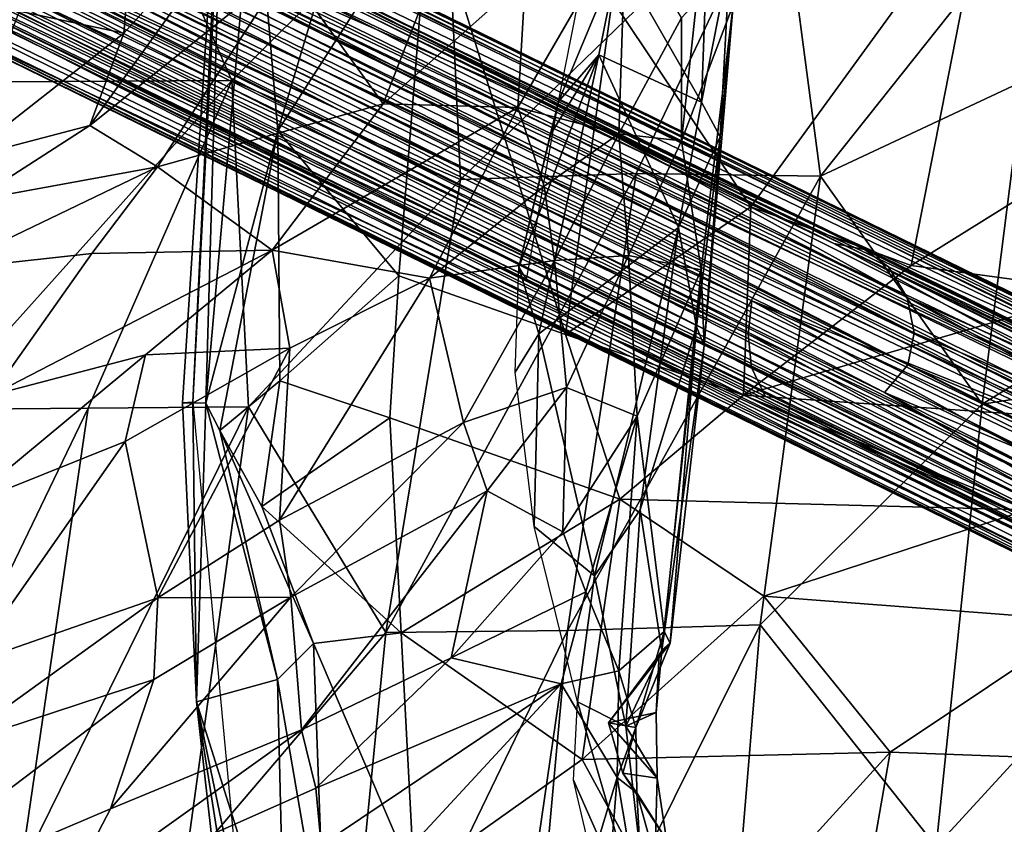
# Model space of a CAD drawing. Units: inches. Extents: x -15.9 to 14.7, y -14.6 to 15.5.
# Drawn here: x -7.2 to -4.2, y 3.8 to 6.3 of the extents above; entities that cross this region are included whole.
import ezdxf

# ---------------------------------------------------------------- set-up
doc = ezdxf.new("R2010")
doc.units = ezdxf.units.IN
doc.header["$MEASUREMENT"] = 0
for name, color, linetype in [('SEAT-BASE', 5, 'Continuous'), ('SEAT-FABRIC', 5, 'Continuous'), ('SEAT-SHELL', 5, 'Continuous')]:
    doc.layers.add(name, color=color, linetype=linetype)

msp = doc.modelspace()

# ---------------------------------------------------------------- linework, layer by layer
at = {"layer": 'SEAT-BASE'}
for points in [[(-8.7365, 7.663, 0.4135), (-7.5441, 6.8966, 4.2914), (-5.4204, 5.9665, 9.7587)], [(-3.6509, 5.2064, 13.9487), (-8.7365, 7.663, 0.4135), (-3.7057, 5.2119, 13.996)], [(-8.7365, 7.663, 0.4135), (-5.4204, 5.9665, 9.7587), (-3.3953, 5.0501, 14.9176)], [(-8.6141, 7.6393, 0.3641), (-8.7365, 7.663, 0.4135), (-3.6509, 5.2064, 13.9487)], [(-3.3953, 5.0501, 14.9176), (-3.7057, 5.2119, 13.996), (-8.7365, 7.663, 0.4135)], [(-3.6509, 5.2064, 13.9487), (-3.5923, 5.1831, 13.8633), (-8.6141, 7.6393, 0.3641)], [(-8.5288, 7.5851, 0.3229), (-8.6141, 7.6393, 0.3641), (-3.5923, 5.1831, 13.8633)], [(-8.7396, 7.5862, 0.4008), (-4.6961, 5.608, 11.3636), (-8.8359, 7.5671, 0.4329)], [(-4.6961, 5.608, 11.3636), (-8.7396, 7.5862, 0.4008), (-4.6027, 5.589, 11.3336)], [(-8.6455, 7.5671, 0.3627), (-4.6027, 5.589, 11.3336), (-8.7396, 7.5862, 0.4008)], [(-3.5923, 5.1831, 13.8633), (-3.5167, 5.1251, 13.8563), (-8.5288, 7.5851, 0.3229)], [(-8.4456, 7.4684, 0.2712), (-8.5288, 7.5851, 0.3229), (-3.4862, 5.0871, 13.8393)], [(-3.4862, 5.0871, 13.8393), (-8.5288, 7.5851, 0.3229), (-3.5167, 5.1251, 13.8563)], [(-8.8359, 7.5671, 0.4329), (-3.5277, 4.9685, 14.8316), (-8.9271, 7.5066, 0.4556)], [(-3.5277, 4.9685, 14.8316), (-8.8359, 7.5671, 0.4329), (-4.6961, 5.608, 11.3636)], [(-8.5614, 7.5066, 0.3208), (-4.5292, 5.5367, 11.2684), (-8.6455, 7.5671, 0.3627)], [(-4.6027, 5.589, 11.3336), (-8.6455, 7.5671, 0.3627), (-4.5292, 5.5367, 11.2684)], [(-9.0124, 7.52, 0.4895), (-9.0534, 7.4514, 0.4923), (-3.8714, 4.9373, 14.5212)], [(-3.8714, 4.9373, 14.5212), (-3.8369, 4.9893, 14.5202), (-9.0124, 7.52, 0.4895)], [(-7.5441, 6.8966, 4.2914), (-9.0124, 7.52, 0.4895), (-3.81, 5.024, 14.5105)], [(-9.0124, 7.52, 0.4895), (-3.8369, 4.9893, 14.5202), (-3.81, 5.024, 14.5105)], [(-8.9271, 7.5066, 0.4556), (-3.6147, 4.9009, 14.8704), (-8.9901, 7.4144, 0.4622)], [(-3.6147, 4.9009, 14.8704), (-8.9271, 7.5066, 0.4556), (-3.5277, 4.9685, 14.8316)], [(-4.5292, 5.5367, 11.2684), (-8.5614, 7.5066, 0.3208), (-4.4728, 5.4423, 11.2325)], [(-8.5093, 7.4144, 0.2849), (-4.4728, 5.4423, 11.2325), (-8.5614, 7.5066, 0.3208)], [(-3.4554, 5.0338, 13.8203), (-3.4201, 4.9525, 13.828), (-8.4456, 7.4684, 0.2712)], [(-8.4239, 7.3139, 0.2353), (-8.4456, 7.4684, 0.2712), (-3.4201, 4.9525, 13.828)], [(-3.4862, 5.0871, 13.8393), (-3.4554, 5.0338, 13.8203), (-8.4456, 7.4684, 0.2712)], [(-3.8984, 4.8731, 14.5177), (-3.8714, 4.9373, 14.5212), (-9.0534, 7.4514, 0.4923)], [(-9.0534, 7.4514, 0.4923), (-7.6702, 6.6986, 4.3022), (-3.8984, 4.8731, 14.5177)], [(-8.9901, 7.4144, 0.4622), (-4.9472, 5.4326, 11.4274), (-9.0141, 7.3144, 0.453)], [(-4.9472, 5.4326, 11.4274), (-8.9901, 7.4144, 0.4622), (-3.6147, 4.9009, 14.8704)], [(-4.4728, 5.4423, 11.2325), (-8.5093, 7.4144, 0.2849), (-4.4515, 5.3352, 11.2307)], [(-8.497, 7.3144, 0.2623), (-4.4515, 5.3352, 11.2307), (-8.5093, 7.4144, 0.2849)], [(-3.9143, 4.7353, 14.5), (-3.9119, 4.8109, 14.5124), (-9.0876, 7.3148, 0.4802)], [(-7.6702, 6.6986, 4.3022), (-9.0876, 7.3148, 0.4802), (-3.9119, 4.8109, 14.5124)], [(-9.0876, 7.3148, 0.4802), (-7.6778, 6.5488, 4.278), (-3.9143, 4.7353, 14.5)], [(-9.0141, 7.3144, 0.453), (-4.9472, 5.4326, 11.4274), (-4.9584, 5.3304, 11.4491)], [(-9.0141, 7.3144, 0.453), (-4.9584, 5.3304, 11.4491), (-9.0018, 7.2144, 0.4305)], [(-8.521, 7.2144, 0.2531), (-4.4708, 5.237, 11.2305), (-8.497, 7.3144, 0.2623)], [(-4.4515, 5.3352, 11.2307), (-8.497, 7.3144, 0.2623), (-4.4708, 5.237, 11.2305)], [(-8.454, 7.1858, 0.2232), (-8.4239, 7.3139, 0.2353), (-3.4349, 4.7865, 13.7844)], [(-3.4277, 4.9227, 13.788), (-3.4249, 4.8507, 13.7862), (-8.4239, 7.3139, 0.2353)], [(-3.4349, 4.7865, 13.7844), (-8.4239, 7.3139, 0.2353), (-3.4249, 4.8507, 13.7862)], [(-8.4239, 7.3139, 0.2353), (-3.4201, 4.9525, 13.828), (-3.4277, 4.9227, 13.788)], [(-4.9485, 5.229, 11.4162), (-9.0018, 7.2144, 0.4305), (-4.9584, 5.3304, 11.4491)], [(-9.0018, 7.2144, 0.4305), (-4.9485, 5.229, 11.4162), (-8.9496, 7.1223, 0.3946)], [(-8.5839, 7.1223, 0.2597), (-4.542, 5.1526, 11.2038), (-8.521, 7.2144, 0.2531)], [(-4.4708, 5.237, 11.2305), (-8.521, 7.2144, 0.2531), (-4.542, 5.1526, 11.2038)], [(-9.0677, 7.172, 0.4471), (-3.8777, 4.6041, 14.4654), (-3.9024, 4.6683, 14.4844)], [(-9.0677, 7.172, 0.4471), (-9.035, 7.1064, 0.4232), (-3.8777, 4.6041, 14.4654)], [(-7.6778, 6.5488, 4.278), (-9.0677, 7.172, 0.4471), (-3.9024, 4.6683, 14.4844)], [(-8.4983, 7.11, 0.2259), (-8.454, 7.1858, 0.2232), (-3.4794, 4.7129, 13.7501)], [(-3.4349, 4.7865, 13.7844), (-3.4794, 4.7129, 13.7501), (-8.454, 7.1858, 0.2232)], [(-9.035, 7.1064, 0.4232), (-3.8387, 4.5439, 14.4371), (-3.8777, 4.6041, 14.4654)], [(-9.035, 7.1064, 0.4232), (-8.9822, 7.0433, 0.3923), (-3.8387, 4.5439, 14.4371)], [(-4.9065, 5.1416, 11.3413), (-8.9496, 7.1223, 0.3946), (-4.9485, 5.229, 11.4162)], [(-8.9496, 7.1223, 0.3946), (-4.9065, 5.1416, 11.3413), (-8.8655, 7.0618, 0.3526)], [(-8.6751, 7.0618, 0.2824), (-3.3545, 4.4618, 14.6945), (-8.5839, 7.1223, 0.2597)], [(-4.542, 5.1526, 11.2038), (-8.5839, 7.1223, 0.2597), (-3.3545, 4.4618, 14.6945)], [(-8.4983, 7.11, 0.2259), (-3.5648, 4.5983, 13.7852), (-8.5603, 7.0421, 0.2365)], [(-3.4794, 4.7129, 13.7501), (-3.5237, 4.6358, 13.7783), (-8.4983, 7.11, 0.2259)], [(-3.5648, 4.5983, 13.7852), (-8.4983, 7.11, 0.2259), (-3.5237, 4.6358, 13.7783)], [(-8.9822, 7.0433, 0.3923), (-3.7855, 4.4932, 14.4071), (-3.8387, 4.5439, 14.4371)], [(-8.9822, 7.0433, 0.3923), (-8.9097, 6.9955, 0.357), (-3.7855, 4.4932, 14.4071)], [(-3.5445, 4.4596, 14.7655), (-8.8655, 7.0618, 0.3526), (-4.9065, 5.1416, 11.3413)], [(-8.8655, 7.0618, 0.3526), (-3.5445, 4.4596, 14.7655), (-8.7714, 7.0427, 0.3145)], [(-8.7714, 7.0427, 0.3145), (-3.4531, 4.4388, 14.7454), (-8.6751, 7.0618, 0.2824)], [(-3.4531, 4.4388, 14.7454), (-8.7714, 7.0427, 0.3145), (-3.5445, 4.4596, 14.7655)], [(-3.3545, 4.4618, 14.6945), (-8.6751, 7.0618, 0.2824), (-3.4531, 4.4388, 14.7454)], [(-8.6522, 6.9896, 0.2609), (-8.5603, 7.0421, 0.2365), (-3.6226, 4.5612, 13.7943)], [(-3.5648, 4.5983, 13.7852), (-3.6226, 4.5612, 13.7943), (-8.5603, 7.0421, 0.2365)], [(-8.9097, 6.9955, 0.357), (-3.7211, 4.4571, 14.378), (-3.7855, 4.4932, 14.4071)], [(-8.9097, 6.9955, 0.357), (-7.4409, 6.2853, 4.1431), (-3.7211, 4.4571, 14.378)], [(-7.4409, 6.2853, 4.1431), (-8.6522, 6.9896, 0.2609), (-5.3833, 5.3225, 9.385)], [(-3.6226, 4.5612, 13.7943), (-5.3833, 5.3225, 9.385), (-8.6522, 6.9896, 0.2609)], [(-7.5441, 6.8966, 4.2914), (-3.9629, 5.1619, 13.9641), (-5.4204, 5.9665, 9.7587)], [(-3.81, 5.024, 14.5105), (-3.9629, 5.1619, 13.9641), (-7.5441, 6.8966, 4.2914)], [(-3.9119, 4.8109, 14.5124), (-3.8984, 4.8731, 14.5177), (-7.6702, 6.6986, 4.3022)], [(-3.9024, 4.6683, 14.4844), (-3.9143, 4.7353, 14.5), (-7.6778, 6.5488, 4.278)], [(-3.8576, 4.5353, 13.8125), (-7.4409, 6.2853, 4.1431), (-5.3833, 5.3225, 9.385)], [(-7.4409, 6.2853, 4.1431), (-3.8576, 4.5353, 13.8125), (-3.7211, 4.4571, 14.378)], [(-3.9629, 5.1619, 13.9641), (-3.8951, 5.2104, 13.9173), (-5.4204, 5.9665, 9.7587)], [(-5.4204, 5.9665, 9.7587), (-3.4437, 5.0344, 14.9696), (-3.3953, 5.0501, 14.9176)], [(-3.8951, 5.2104, 13.9173), (-3.4437, 5.0344, 14.9696), (-5.4204, 5.9665, 9.7587)], [(-4.6961, 5.608, 11.3636), (-3.3476, 4.9455, 15.0603), (-3.5277, 4.9685, 14.8316)], [(-3.3476, 4.9455, 15.0603), (-4.6961, 5.608, 11.3636), (-3.3948, 4.9853, 14.8133)], [(-4.6027, 5.589, 11.3336), (-3.3948, 4.9853, 14.8133), (-4.6961, 5.608, 11.3636)], [(-3.3948, 4.9853, 14.8133), (-4.6027, 5.589, 11.3336), (-3.307, 4.9602, 14.765)], [(-4.5292, 5.5367, 11.2684), (-3.307, 4.9602, 14.765), (-4.6027, 5.589, 11.3336)], [(-3.307, 4.9602, 14.765), (-4.5292, 5.5367, 11.2684), (-3.2309, 4.8948, 14.7182)], [(-4.4728, 5.4423, 11.2325), (-3.2309, 4.8948, 14.7182), (-4.5292, 5.5367, 11.2684)], [(-4.9472, 5.4326, 11.4274), (-3.6806, 4.7315, 14.8974), (-4.9584, 5.3304, 11.4491)], [(-3.6147, 4.9009, 14.8704), (-3.6507, 4.8304, 14.9001), (-4.9472, 5.4326, 11.4274)], [(-3.6806, 4.7315, 14.8974), (-4.9472, 5.4326, 11.4274), (-3.6507, 4.8304, 14.9001)], [(-4.4515, 5.3352, 11.2307), (-3.1863, 4.7979, 14.6811), (-4.4728, 5.4423, 11.2325)], [(-3.2309, 4.8948, 14.7182), (-4.4728, 5.4423, 11.2325), (-3.1863, 4.7979, 14.6811)], [(-4.9584, 5.3304, 11.4491), (-3.6755, 4.6282, 14.8777), (-4.9485, 5.229, 11.4162)], [(-3.6755, 4.6282, 14.8777), (-4.9584, 5.3304, 11.4491), (-3.6806, 4.7315, 14.8974)], [(-4.4708, 5.237, 11.2305), (-3.1813, 4.6946, 14.6614), (-4.4515, 5.3352, 11.2307)], [(-3.1863, 4.7979, 14.6811), (-4.4515, 5.3352, 11.2307), (-3.1813, 4.6946, 14.6614)], [(-5.3833, 5.3225, 9.385), (-3.6226, 4.5612, 13.7943), (-3.3184, 4.3502, 14.8265)], [(-5.3833, 5.3225, 9.385), (-3.7943, 4.5381, 13.7451), (-3.8576, 4.5353, 13.8125)], [(-5.3833, 5.3225, 9.385), (-3.3184, 4.3502, 14.8265), (-3.7943, 4.5381, 13.7451)], [(-4.542, 5.1526, 11.2038), (-3.2111, 4.5956, 14.6586), (-4.4708, 5.237, 11.2305)], [(-3.1813, 4.6946, 14.6614), (-4.4708, 5.237, 11.2305), (-3.2111, 4.5956, 14.6586)], [(-3.6457, 4.5568, 14.8529), (-4.9485, 5.229, 11.4162), (-3.6755, 4.6282, 14.8777)], [(-4.9485, 5.229, 11.4162), (-3.6457, 4.5568, 14.8529), (-4.9065, 5.1416, 11.3413)], [(-3.2111, 4.5956, 14.6586), (-4.542, 5.1526, 11.2038), (-3.2773, 4.508, 14.6738)], [(-3.3545, 4.4618, 14.6945), (-3.2773, 4.508, 14.6738), (-4.542, 5.1526, 11.2038)], [(-4.9065, 5.1416, 11.3413), (-3.5953, 4.4936, 14.8183), (-3.5445, 4.4596, 14.7655)], [(-4.9065, 5.1416, 11.3413), (-3.6457, 4.5568, 14.8529), (-3.5953, 4.4936, 14.8183)]]:
    msp.add_3dface(points, dxfattribs=at)
at = {"layer": 'SEAT-FABRIC'}
for points in [[(-6.5418, 7.2995, 19.7074), (-6.6557, 5.1226, 19.099), (-6.5591, 7.1107, 19.8071)], [(-6.6874, 5.1208, 19.2272), (-6.5591, 7.1107, 19.8071), (-6.6557, 5.1226, 19.099)], [(-6.6874, 5.1208, 19.2272), (-6.6163, 5.1197, 19.4192), (-6.5591, 7.1107, 19.8071)], [(-6.5591, 7.1107, 19.8071), (-6.6163, 5.1197, 19.4192), (-6.4676, 6.7945, 19.9712)], [(-6.4676, 6.7945, 19.9712), (-6.396, 5.9521, 19.8843), (-6.111, 6.9061, 20.3701)], [(-6.111, 6.9061, 20.3701), (-6.396, 5.9521, 19.8843), (-5.9322, 6.6734, 20.4154)], [(-4.2305, 6.709, 21.2293), (-3.5012, 6.1369, 21.3451), (-2.6742, 6.8908, 21.7763)], [(-5.7717, 6.8097, 25.1942), (-6.3714, 6.4474, 26.1556), (-6.0736, 6.0342, 24.6418)], [(-5.7717, 6.8097, 25.1942), (-6.0736, 6.0342, 24.6418), (-5.6385, 6.4204, 24.0822)], [(-6.9708, 5.9681, 26.7882), (-6.3714, 6.4474, 26.1556), (-6.3842, 6.784, 26.6823)], [(-6.8665, 6.25, 26.9294), (-6.9708, 5.9681, 26.7882), (-6.3842, 6.784, 26.6823)], [(-6.8308, 6.6625, 27.3003), (-6.8665, 6.25, 26.9294), (-6.3842, 6.784, 26.6823)], [(-6.6163, 5.1197, 19.4192), (-6.396, 5.9521, 19.8843), (-6.4676, 6.7945, 19.9712)], [(-5.5384, 6.0412, 19.4966), (-5.3958, 6.7626, 20.1617), (-5.355, 6.4814, 20.1024)], [(-4.2305, 6.709, 21.2293), (-5.3741, 6.351, 20.5608), (-4.9504, 5.7199, 20.7171)], [(-4.4598, 5.5407, 20.9295), (-4.2305, 6.709, 21.2293), (-4.9504, 5.7199, 20.7171)], [(-4.2305, 6.709, 21.2293), (-4.4598, 5.5407, 20.9295), (-3.5012, 6.1369, 21.3451)], [(-6.8308, 6.6625, 27.3003), (-7.187, 6.3169, 27.482), (-6.8665, 6.25, 26.9294)], [(-6.396, 5.9521, 19.8843), (-6.0266, 5.5085, 20.2394), (-5.9322, 6.6734, 20.4154)], [(-5.5162, 5.3292, 20.3795), (-5.9322, 6.6734, 20.4154), (-6.0266, 5.5085, 20.2394)], [(-5.9322, 6.6734, 20.4154), (-5.5162, 5.3292, 20.3795), (-5.3741, 6.351, 20.5608)], [(-5.1012, 6.0391, 20.3236), (-5.355, 6.4814, 20.1024), (-5.0794, 6.6245, 20.7918)], [(-5.0148, 6.4777, 20.9261), (-5.1012, 6.0391, 20.3236), (-5.0794, 6.6245, 20.7918)], [(-5.3538, 5.9424, 22.3966), (-5.3319, 6.5918, 23.3493), (-5.6629, 6.0229, 23.511)], [(-5.6385, 6.4204, 24.0822), (-5.6629, 6.0229, 23.511), (-5.3319, 6.5918, 23.3493)], [(-5.3319, 6.5918, 23.3493), (-5.3538, 5.9424, 22.3966), (-5.162, 6.2972, 22.1923)], [(-5.4153, 6.1839, 19.8482), (-5.5384, 6.0412, 19.4966), (-5.355, 6.4814, 20.1024)], [(-5.1012, 6.0391, 20.3236), (-5.4153, 6.1839, 19.8482), (-5.355, 6.4814, 20.1024)], [(-5.0148, 6.4777, 20.9261), (-5.0436, 5.9335, 20.5194), (-5.1012, 6.0391, 20.3236)], [(-5.0148, 6.4777, 20.9261), (-5.0038, 6.3365, 21.1374), (-5.0436, 5.9335, 20.5194)], [(-6.3714, 6.4474, 26.1556), (-6.9708, 5.9681, 26.7882), (-6.7638, 5.8419, 26.0256)], [(-6.3714, 6.4474, 26.1556), (-6.7638, 5.8419, 26.0256), (-6.0736, 6.0342, 24.6418)], [(-5.6629, 6.0229, 23.511), (-5.6385, 6.4204, 24.0822), (-6.0736, 6.0342, 24.6418)], [(-5.5162, 5.3292, 20.3795), (-4.9504, 5.7199, 20.7171), (-5.3741, 6.351, 20.5608)], [(-5.1625, 5.921, 21.5954), (-5.0038, 6.3365, 21.1374), (-5.1165, 6.3459, 21.9368)], [(-5.1625, 5.921, 21.5954), (-5.1165, 6.3459, 21.9368), (-5.162, 6.2972, 22.1923)], [(-5.1025, 5.5272, 20.8288), (-5.0038, 6.3365, 21.1374), (-5.1625, 5.921, 21.5954)], [(-5.0038, 6.3365, 21.1374), (-5.1025, 5.5272, 20.8288), (-5.0925, 5.2964, 20.3515)], [(-5.0038, 6.3365, 21.1374), (-5.0925, 5.2964, 20.3515), (-5.0436, 5.9335, 20.5194)], [(-6.8665, 6.25, 26.9294), (-7.187, 6.3169, 27.482), (-7.3554, 5.8671, 27.3677)], [(-5.1625, 5.921, 21.5954), (-5.162, 6.2972, 22.1923), (-5.3538, 5.9424, 22.3966)], [(-7.3554, 5.8671, 27.3677), (-6.9708, 5.9681, 26.7882), (-6.8665, 6.25, 26.9294)], [(-5.4153, 6.1839, 19.8482), (-5.6595, 5.5355, 19.4135), (-5.5639, 5.9383, 19.5229)], [(-5.4153, 6.1839, 19.8482), (-5.5984, 5.3312, 19.4756), (-5.6595, 5.5355, 19.4135)], [(-5.4153, 6.1839, 19.8482), (-5.1709, 5.6562, 20.0804), (-5.5984, 5.3312, 19.4756)], [(-5.5639, 5.9383, 19.5229), (-5.5384, 6.0412, 19.4966), (-5.4153, 6.1839, 19.8482)], [(-5.1709, 5.6562, 20.0804), (-5.4153, 6.1839, 19.8482), (-5.1012, 6.0391, 20.3236)], [(-4.4598, 5.5407, 20.9295), (-3.8835, 5.4616, 20.9919), (-3.5012, 6.1369, 21.3451)], [(-6.4136, 5.5877, 24.86), (-6.0736, 6.0342, 24.6418), (-6.7638, 5.8419, 26.0256)], [(-6.0736, 6.0342, 24.6418), (-6.4136, 5.5877, 24.86), (-5.6629, 6.0229, 23.511)], [(-5.6629, 6.0229, 23.511), (-6.4136, 5.5877, 24.86), (-5.9323, 5.5022, 23.617)], [(-5.9323, 5.5022, 23.617), (-5.582, 5.7828, 22.9344), (-5.6629, 6.0229, 23.511)], [(-5.3538, 5.9424, 22.3966), (-5.6629, 6.0229, 23.511), (-5.582, 5.7828, 22.9344)], [(-5.6595, 5.5355, 19.4135), (-5.6357, 5.4967, 19.2129), (-5.5384, 6.0412, 19.4966)], [(-5.5639, 5.9383, 19.5229), (-5.6595, 5.5355, 19.4135), (-5.5384, 6.0412, 19.4966)], [(-5.1012, 6.0391, 20.3236), (-5.0436, 5.9335, 20.5194), (-5.1709, 5.6562, 20.0804)], [(-6.9708, 5.9681, 26.7882), (-7.3554, 5.8671, 27.3677), (-7.3271, 5.7389, 27.1568)], [(-6.7638, 5.8419, 26.0256), (-6.9708, 5.9681, 26.7882), (-7.3271, 5.7389, 27.1568)], [(-6.6163, 5.1197, 19.4192), (-6.5733, 5.036, 19.5821), (-6.396, 5.9521, 19.8843)], [(-6.396, 5.9521, 19.8843), (-6.5733, 5.036, 19.5821), (-6.3894, 5.1879, 19.9985)], [(-6.3894, 5.1879, 19.9985), (-6.0266, 5.5085, 20.2394), (-6.396, 5.9521, 19.8843)], [(-5.5507, 5.5559, 22.656), (-5.3538, 5.9424, 22.3966), (-5.582, 5.7828, 22.9344)], [(-5.3538, 5.9424, 22.3966), (-5.5507, 5.5559, 22.656), (-5.3245, 5.5714, 21.892)], [(-5.3538, 5.9424, 22.3966), (-5.3245, 5.5714, 21.892), (-5.1625, 5.921, 21.5954)], [(-5.0436, 5.9335, 20.5194), (-5.1159, 5.3528, 20.1742), (-5.1709, 5.6562, 20.0804)], [(-5.1159, 5.3528, 20.1742), (-5.0436, 5.9335, 20.5194), (-5.0925, 5.2964, 20.3515)], [(-5.1025, 5.5272, 20.8288), (-5.1625, 5.921, 21.5954), (-5.3245, 5.5714, 21.892)], [(-6.7638, 5.8419, 26.0256), (-7.3271, 5.7389, 27.1568), (-7.4193, 5.5275, 26.8965)], [(-6.9646, 5.5768, 26.0618), (-6.7638, 5.8419, 26.0256), (-7.4193, 5.5275, 26.8965)], [(-6.9646, 5.5768, 26.0618), (-6.4136, 5.5877, 24.86), (-6.7638, 5.8419, 26.0256)], [(-5.9323, 5.5022, 23.617), (-5.5507, 5.5559, 22.656), (-5.582, 5.7828, 22.9344)], [(-5.5162, 5.3292, 20.3795), (-4.9725, 5.1442, 20.5168), (-4.9504, 5.7199, 20.7171)], [(-4.9504, 5.7199, 20.7171), (-4.9725, 5.1442, 20.5168), (-4.4598, 5.5407, 20.9295)], [(-5.5984, 5.3312, 19.4756), (-5.1709, 5.6562, 20.0804), (-5.4281, 4.5926, 19.5138)], [(-5.4281, 4.5926, 19.5138), (-5.1709, 5.6562, 20.0804), (-5.2885, 4.7941, 19.7739)], [(-5.1709, 5.6562, 20.0804), (-5.1159, 5.3528, 20.1742), (-5.2885, 4.7941, 19.7739)], [(-6.9646, 5.5768, 26.0618), (-7.4193, 5.5275, 26.8965), (-7.2714, 5.1442, 26.1393)], [(-6.8001, 5.2678, 25.359), (-6.4136, 5.5877, 24.86), (-7.2714, 5.1442, 26.1393)], [(-7.2714, 5.1442, 26.1393), (-6.4136, 5.5877, 24.86), (-6.9646, 5.5768, 26.0618)], [(-6.4136, 5.5877, 24.86), (-6.8001, 5.2678, 25.359), (-6.3589, 5.2876, 24.4657)], [(-6.3589, 5.2876, 24.4657), (-5.9323, 5.5022, 23.617), (-6.4136, 5.5877, 24.86)], [(-5.5134, 5.1678, 22.3259), (-5.3245, 5.5714, 21.892), (-5.5507, 5.5559, 22.656)], [(-5.3245, 5.5714, 21.892), (-5.5134, 5.1678, 22.3259), (-5.2979, 5.0798, 21.4197)], [(-5.2979, 5.0798, 21.4197), (-5.1025, 5.5272, 20.8288), (-5.3245, 5.5714, 21.892)], [(-5.9323, 5.5022, 23.617), (-5.8286, 5.0607, 23.1869), (-5.5507, 5.5559, 22.656)], [(-5.5507, 5.5559, 22.656), (-5.8286, 5.0607, 23.1869), (-5.5134, 5.1678, 22.3259)], [(-3.8835, 5.4616, 20.9919), (-4.4598, 5.5407, 20.9295), (-4.9725, 5.1442, 20.5168)], [(-6.3894, 5.1879, 19.9985), (-6.0537, 5.075, 20.1719), (-6.0266, 5.5085, 20.2394)], [(-5.6703, 5.2144, 19.317), (-5.6595, 5.5355, 19.4135), (-5.5984, 5.3312, 19.4756)], [(-5.1025, 5.5272, 20.8288), (-5.2979, 5.0798, 21.4197), (-5.2154, 4.4229, 20.7509)], [(-5.1969, 4.3869, 20.5371), (-5.1025, 5.5272, 20.8288), (-5.2154, 4.4229, 20.7509)], [(-5.0925, 5.2964, 20.3515), (-5.1025, 5.5272, 20.8288), (-5.1969, 4.3869, 20.5371)], [(-6.391, 4.7629, 24.3846), (-5.8286, 5.0607, 23.1869), (-5.9323, 5.5022, 23.617)], [(-6.3589, 5.2876, 24.4657), (-6.391, 4.7629, 24.3846), (-5.9323, 5.5022, 23.617)], [(-3.6351, 5.052, 20.5839), (-3.8835, 5.4616, 20.9919), (-4.9725, 5.1442, 20.5168)], [(-5.6124, 4.7429, 19.2337), (-5.6703, 5.2144, 19.317), (-5.5984, 5.3312, 19.4756)], [(-5.5984, 5.3312, 19.4756), (-5.4281, 4.5926, 19.5138), (-5.6124, 4.7429, 19.2337)], [(-4.9725, 5.1442, 20.5168), (-5.5162, 5.3292, 20.3795), (-5.3502, 4.8265, 20.2468)], [(-5.2885, 4.7941, 19.7739), (-5.1159, 5.3528, 20.1742), (-5.2222, 4.3644, 19.9892)], [(-5.1159, 5.3528, 20.1742), (-5.0925, 5.2964, 20.3515), (-5.2222, 4.3644, 19.9892)], [(-6.8001, 5.2678, 25.359), (-7.2714, 5.1442, 26.1393), (-7.3604, 4.8037, 26.1088)], [(-6.8624, 5.003, 25.3352), (-6.8001, 5.2678, 25.359), (-7.3604, 4.8037, 26.1088)], [(-6.763, 4.5255, 25.0543), (-6.3589, 5.2876, 24.4657), (-6.8624, 5.003, 25.3352)], [(-6.8001, 5.2678, 25.359), (-6.8624, 5.003, 25.3352), (-6.3589, 5.2876, 24.4657)], [(-6.763, 4.5255, 25.0543), (-6.391, 4.7629, 24.3846), (-6.3589, 5.2876, 24.4657)], [(-5.2222, 4.3644, 19.9892), (-5.0925, 5.2964, 20.3515), (-5.1969, 4.3869, 20.5371)], [(-6.5733, 5.036, 19.5821), (-6.4445, 4.8038, 19.8412), (-6.3894, 5.1879, 19.9985)], [(-6.3894, 5.1879, 19.9985), (-6.4445, 4.8038, 19.8412), (-6.0537, 5.075, 20.1719)], [(-5.5134, 5.1678, 22.3259), (-5.8286, 5.0607, 23.1869), (-5.7565, 4.8519, 22.8475)], [(-5.5134, 5.1678, 22.3259), (-5.7565, 4.8519, 22.8475), (-5.525, 4.7272, 21.9247)], [(-5.2979, 5.0798, 21.4197), (-5.5134, 5.1678, 22.3259), (-5.525, 4.7272, 21.9247)], [(-6.6444, 4.2073, 19.1079), (-6.6874, 5.1208, 19.2272), (-6.6557, 5.1226, 19.099)], [(-6.6874, 5.1208, 19.2272), (-6.6444, 4.2073, 19.1079), (-6.6163, 5.1197, 19.4192)], [(-6.5104, 3.5632, 18.8575), (-6.6444, 4.2073, 19.1079), (-6.6557, 5.1226, 19.099)], [(-6.6444, 4.2073, 19.1079), (-6.397, 4.2756, 19.4581), (-6.6163, 5.1197, 19.4192)], [(-6.6163, 5.1197, 19.4192), (-6.397, 4.2756, 19.4581), (-6.5733, 5.036, 19.5821)], [(-5.3502, 4.8265, 20.2468), (-4.1055, 4.7945, 20.4672), (-4.9725, 5.1442, 20.5168)], [(-4.1055, 4.7945, 20.4672), (-3.6351, 5.052, 20.5839), (-4.9725, 5.1442, 20.5168)], [(-6.4445, 4.8038, 19.8412), (-6.0194, 4.4179, 19.9521), (-6.0537, 5.075, 20.1719)], [(-6.391, 4.7629, 24.3846), (-6.3567, 4.5276, 24.1767), (-5.8286, 5.0607, 23.1869)], [(-6.3567, 4.5276, 24.1767), (-5.7565, 4.8519, 22.8475), (-5.8286, 5.0607, 23.1869)], [(-6.0537, 5.075, 20.1719), (-6.0194, 4.4179, 19.9521), (-5.3502, 4.8265, 20.2468)], [(-5.2979, 5.0798, 21.4197), (-5.525, 4.7272, 21.9247), (-5.4541, 4.5441, 21.599)], [(-5.3538, 4.3018, 21.212), (-5.2979, 5.0798, 21.4197), (-5.4541, 4.5441, 21.599)], [(-5.2154, 4.4229, 20.7509), (-5.2979, 5.0798, 21.4197), (-5.3538, 4.3018, 21.212)], [(-6.2867, 4.3861, 19.7035), (-6.4445, 4.8038, 19.8412), (-6.5733, 5.036, 19.5821)], [(-6.5733, 5.036, 19.5821), (-6.397, 4.2756, 19.4581), (-6.2867, 4.3861, 19.7035)], [(-7.3604, 4.8037, 26.1088), (-7.3386, 4.325, 26.0281), (-6.8624, 5.003, 25.3352)], [(-7.3386, 4.325, 26.0281), (-6.763, 4.5255, 25.0543), (-6.8624, 5.003, 25.3352)], [(-5.7565, 4.8519, 22.8475), (-6.3567, 4.5276, 24.1767), (-6.3235, 4.1221, 23.6085)], [(-5.7565, 4.8519, 22.8475), (-6.3235, 4.1221, 23.6085), (-5.8663, 4.3415, 22.5973)], [(-5.7565, 4.8519, 22.8475), (-5.8663, 4.3415, 22.5973), (-5.525, 4.7272, 21.9247)], [(-6.0194, 4.4179, 19.9521), (-5.4654, 4.0314, 20.1249), (-5.3502, 4.8265, 20.2468)], [(-5.3502, 4.8265, 20.2468), (-5.4654, 4.0314, 20.1249), (-4.9105, 4.5307, 20.3433)], [(-5.3502, 4.8265, 20.2468), (-4.9105, 4.5307, 20.3433), (-4.1055, 4.7945, 20.4672)], [(-6.2867, 4.3861, 19.7035), (-6.0194, 4.4179, 19.9521), (-6.4445, 4.8038, 19.8412)], [(-5.4281, 4.5926, 19.5138), (-5.2885, 4.7941, 19.7739), (-5.3323, 4.133, 19.5937)], [(-5.2885, 4.7941, 19.7739), (-5.2222, 4.3644, 19.9892), (-5.3323, 4.133, 19.5937)], [(-4.9105, 4.5307, 20.3433), (-3.9228, 4.4547, 20.6244), (-4.1055, 4.7945, 20.4672)], [(-6.763, 4.5255, 25.0543), (-6.3567, 4.5276, 24.1767), (-6.391, 4.7629, 24.3846)], [(-5.4541, 4.5441, 21.599), (-5.525, 4.7272, 21.9247), (-5.8663, 4.3415, 22.5973)], [(-5.6124, 4.7429, 19.2337), (-5.4281, 4.5926, 19.5138), (-5.48, 4.2081, 19.2347)], [(-5.4281, 4.5926, 19.5138), (-5.3323, 4.133, 19.5937), (-5.48, 4.2081, 19.2347)], [(-7.3894, 4.0743, 25.9701), (-6.7752, 4.2759, 24.8893), (-6.763, 4.5255, 25.0543)], [(-6.763, 4.5255, 25.0543), (-7.3386, 4.325, 26.0281), (-7.3894, 4.0743, 25.9701)], [(-6.9069, 3.8806, 24.6855), (-6.3235, 4.1221, 23.6085), (-6.3567, 4.5276, 24.1767)], [(-6.9069, 3.8806, 24.6855), (-6.3567, 4.5276, 24.1767), (-6.7752, 4.2759, 24.8893)], [(-6.3567, 4.5276, 24.1767), (-6.763, 4.5255, 25.0543), (-6.7752, 4.2759, 24.8893)], [(-5.8663, 4.3415, 22.5973), (-5.5298, 4.2622, 21.6727), (-5.4541, 4.5441, 21.599)], [(-5.5298, 4.2622, 21.6727), (-5.3538, 4.3018, 21.212), (-5.4541, 4.5441, 21.599)], [(-5.4654, 4.0314, 20.1249), (-4.5242, 4.0535, 20.5201), (-4.9105, 4.5307, 20.3433)], [(-4.5242, 4.0535, 20.5201), (-3.9228, 4.4547, 20.6244), (-4.9105, 4.5307, 20.3433)], [(-4.5242, 4.0535, 20.5201), (-3.4982, 4.0157, 20.6922), (-3.9228, 4.4547, 20.6244)], [(-6.2867, 4.3861, 19.7035), (-5.9788, 3.6674, 19.9111), (-6.0194, 4.4179, 19.9521)], [(-5.9788, 3.6674, 19.9111), (-5.4654, 4.0314, 20.1249), (-6.0194, 4.4179, 19.9521)], [(-5.2154, 4.4229, 20.7509), (-5.3538, 4.3018, 21.212), (-5.302, 4.1289, 20.7842)], [(-5.1969, 4.3869, 20.5371), (-5.2154, 4.4229, 20.7509), (-5.302, 4.1289, 20.7842)], [(-6.2527, 3.4349, 19.5602), (-6.2867, 4.3861, 19.7035), (-6.397, 4.2756, 19.4581)], [(-6.2527, 3.4349, 19.5602), (-5.9788, 3.6674, 19.9111), (-6.2867, 4.3861, 19.7035)], [(-5.2309, 4.3507, 20.3488), (-5.1969, 4.3869, 20.5371), (-5.3857, 4.1436, 20.4469)], [(-5.3857, 4.1436, 20.4469), (-5.1969, 4.3869, 20.5371), (-5.302, 4.1289, 20.7842)], [(-5.2222, 4.3644, 19.9892), (-5.2394, 4.1752, 20.0072), (-5.3323, 4.133, 19.5937)], [(-5.2222, 4.3644, 19.9892), (-5.2309, 4.3507, 20.3488), (-5.2394, 4.1752, 20.0072)], [(-5.1969, 4.3869, 20.5371), (-5.2309, 4.3507, 20.3488), (-5.2222, 4.3644, 19.9892)], [(-6.2799, 3.9439, 23.3685), (-5.8663, 4.3415, 22.5973), (-6.3235, 4.1221, 23.6085)], [(-5.8663, 4.3415, 22.5973), (-6.2799, 3.9439, 23.3685), (-5.5298, 4.2622, 21.6727)], [(-5.2394, 4.1752, 20.0072), (-5.2309, 4.3507, 20.3488), (-5.3857, 4.1436, 20.4469)], [(-6.7752, 4.2759, 24.8893), (-7.3894, 4.0743, 25.9701), (-7.795, 3.5035, 26.083)], [(-6.7752, 4.2759, 24.8893), (-7.795, 3.5035, 26.083), (-6.9069, 3.8806, 24.6855)], [(-6.3745, 3.3506, 19.2346), (-6.397, 4.2756, 19.4581), (-6.6444, 4.2073, 19.1079)], [(-6.3745, 3.3506, 19.2346), (-6.2527, 3.4349, 19.5602), (-6.397, 4.2756, 19.4581)], [(-5.5298, 4.2622, 21.6727), (-5.3586, 3.976, 21.1665), (-5.3538, 4.3018, 21.212)], [(-5.3538, 4.3018, 21.212), (-5.3586, 3.976, 21.1665), (-5.302, 4.1289, 20.7842)], [(-6.2799, 3.9439, 23.3685), (-6.264, 3.7702, 23.2447), (-5.5298, 4.2622, 21.6727)], [(-6.1684, 3.572, 22.9859), (-5.5298, 4.2622, 21.6727), (-6.264, 3.7702, 23.2447)], [(-6.1684, 3.572, 22.9859), (-5.7671, 2.6306, 22.027), (-5.5298, 4.2622, 21.6727)], [(-5.5298, 4.2622, 21.6727), (-5.7671, 2.6306, 22.027), (-5.3586, 3.976, 21.1665)], [(-6.4859, 2.7919, 18.9328), (-6.6444, 4.2073, 19.1079), (-6.5104, 3.5632, 18.8575)], [(-6.6444, 4.2073, 19.1079), (-6.4714, 3.1107, 19.0702), (-6.3745, 3.3506, 19.2346)], [(-6.4859, 2.7919, 18.9328), (-6.4714, 3.1107, 19.0702), (-6.6444, 4.2073, 19.1079)], [(-5.4926, 3.9686, 18.9732), (-5.48, 4.2081, 19.2347), (-5.2517, 3.4251, 19.4583)], [(-5.2517, 3.4251, 19.4583), (-5.48, 4.2081, 19.2347), (-5.3323, 4.133, 19.5937)], [(-5.2394, 4.1752, 20.0072), (-5.3857, 4.1436, 20.4469), (-5.2368, 3.9745, 19.9317)], [(-5.3323, 4.133, 19.5937), (-5.2394, 4.1752, 20.0072), (-5.2368, 3.9745, 19.9317)], [(-5.3857, 4.1436, 20.4469), (-5.302, 4.1289, 20.7842), (-5.3419, 3.9894, 20.1239)], [(-5.3857, 4.1436, 20.4469), (-5.3419, 3.9894, 20.1239), (-5.2368, 3.9745, 19.9317)], [(-5.2986, 3.9298, 20.7447), (-5.302, 4.1289, 20.7842), (-5.3586, 3.976, 21.1665)], [(-5.302, 4.1289, 20.7842), (-5.2986, 3.9298, 20.7447), (-5.3419, 3.9894, 20.1239)], [(-5.2368, 3.9745, 19.9317), (-5.2517, 3.4251, 19.4583), (-5.3323, 4.133, 19.5937)], [(-7.0545, 3.5993, 24.7475), (-6.2799, 3.9439, 23.3685), (-6.3235, 4.1221, 23.6085)], [(-6.9069, 3.8806, 24.6855), (-7.0545, 3.5993, 24.7475), (-6.3235, 4.1221, 23.6085)], [(-5.1215, 3.3982, 20.0255), (-4.5242, 4.0535, 20.5201), (-5.4654, 4.0314, 20.1249)], [(-5.1215, 3.3982, 20.0255), (-4.68, 3.1593, 20.0243), (-4.5242, 4.0535, 20.5201)], [(-3.4982, 4.0157, 20.6922), (-4.5242, 4.0535, 20.5201), (-4.68, 3.1593, 20.0243)], [(-5.9788, 3.6674, 19.9111), (-5.1215, 3.3982, 20.0255), (-5.4654, 4.0314, 20.1249)], [(-4.1267, 3.2338, 20.179), (-3.4982, 4.0157, 20.6922), (-4.68, 3.1593, 20.0243)], [(-5.5157, 2.0004, 21.31), (-5.3586, 3.976, 21.1665), (-5.7671, 2.6306, 22.027)], [(-5.3586, 3.976, 21.1665), (-5.5157, 2.0004, 21.31), (-5.2737, 3.4681, 20.8378)], [(-5.2737, 3.4681, 20.8378), (-5.2986, 3.9298, 20.7447), (-5.3586, 3.976, 21.1665)], [(-5.3419, 3.9894, 20.1239), (-5.2986, 3.9298, 20.7447), (-5.2076, 3.7865, 19.9282)], [(-5.2368, 3.9745, 19.9317), (-5.3419, 3.9894, 20.1239), (-5.2076, 3.7865, 19.9282)], [(-5.2368, 3.9745, 19.9317), (-5.2076, 3.7865, 19.9282), (-5.2517, 3.4251, 19.4583)], [(-7.0545, 3.5993, 24.7475), (-6.264, 3.7702, 23.2447), (-6.2799, 3.9439, 23.3685)], [(-5.3969, 3.5604, 19.095), (-5.4926, 3.9686, 18.9732), (-5.2517, 3.4251, 19.4583)], [(-5.162, 3.4388, 20.1893), (-5.2076, 3.7865, 19.9282), (-5.2986, 3.9298, 20.7447)], [(-5.2737, 3.4681, 20.8378), (-5.162, 3.4388, 20.1893), (-5.2986, 3.9298, 20.7447)], [(-6.9069, 3.8806, 24.6855), (-7.795, 3.5035, 26.083), (-7.0545, 3.5993, 24.7475)]]:
    msp.add_3dface(points, dxfattribs=at)
for points, invisible_edges in [([(-6.0537, 5.075, 20.1719), (-5.3502, 4.8265, 20.2468), (-6.0266, 5.5085, 20.2394)], 2), ([(-6.0266, 5.5085, 20.2394), (-5.3502, 4.8265, 20.2468), (-5.5162, 5.3292, 20.3795)], 1)]:
    msp.add_3dface(points, dxfattribs=dict(at, invisible_edges=invisible_edges))
at = {"layer": 'SEAT-SHELL'}
for points in [[(-7.4371, 6.1007, 18.4292), (-7.661, 6.7521, 19.061), (-6.8258, 6.7611, 18.3242)], [(-6.5367, 6.1051, 17.7826), (-7.4371, 6.1007, 18.4292), (-6.8258, 6.7611, 18.3242)], [(-6.5367, 6.1051, 17.7826), (-6.8258, 6.7611, 18.3242), (-5.8826, 6.7585, 17.722)], [(-5.838, 5.803, 17.3007), (-6.5367, 6.1051, 17.7826), (-5.8826, 6.7585, 17.722)], [(-5.838, 5.803, 17.3007), (-5.8826, 6.7585, 17.722), (-4.8605, 6.7494, 17.281)], [(-5.3005, 5.8215, 17.0973), (-5.838, 5.803, 17.3007), (-4.8605, 6.7494, 17.281)], [(-4.737, 5.813, 16.9249), (-5.3005, 5.8215, 17.0973), (-4.8605, 6.7494, 17.281)], [(-4.737, 5.813, 16.9249), (-4.8605, 6.7494, 17.281), (-3.9884, 6.7556, 17.0486)], [(-4.1177, 6.1034, 16.8704), (-4.737, 5.813, 16.9249), (-3.9884, 6.7556, 17.0486)], [(-7.4381, 5.1008, 17.9549), (-7.4371, 6.1007, 18.4292), (-6.5367, 6.1051, 17.7826)], [(-6.9752, 5.1044, 17.6461), (-7.4381, 5.1008, 17.9549), (-6.5367, 6.1051, 17.7826)], [(-6.4853, 5.1092, 17.375), (-6.9752, 5.1044, 17.6461), (-6.5367, 6.1051, 17.7826)], [(-6.4853, 5.1092, 17.375), (-6.5367, 6.1051, 17.7826), (-5.838, 5.803, 17.3007)], [(-4.2433, 5.1169, 16.6696), (-4.737, 5.813, 16.9249), (-4.1177, 6.1034, 16.8704)], [(-4.2433, 5.1169, 16.6696), (-4.1177, 6.1034, 16.8704), (-2.6771, 6.081, 16.6871)], [(-2.9597, 5.3168, 16.5849), (-4.2433, 5.1169, 16.6696), (-2.6771, 6.081, 16.6871)], [(-5.5103, 4.4251, 16.8253), (-6.0659, 4.4191, 17.0094), (-5.3005, 5.8215, 17.0973)], [(-6.0659, 4.4191, 17.0094), (-5.838, 5.803, 17.3007), (-5.3005, 5.8215, 17.0973)], [(-5.5103, 4.4251, 16.8253), (-5.3005, 5.8215, 17.0973), (-4.737, 5.813, 16.9249)], [(-4.9222, 4.4429, 16.6832), (-5.5103, 4.4251, 16.8253), (-4.737, 5.813, 16.9249)], [(-4.9222, 4.4429, 16.6832), (-4.737, 5.813, 16.9249), (-4.2433, 5.1169, 16.6696)], [(-6.0659, 4.4191, 17.0094), (-6.4853, 5.1092, 17.375), (-5.838, 5.803, 17.3007)], [(-2.7996, 3.7322, 16.4331), (-4.3842, 3.766, 16.5208), (-2.9597, 5.3168, 16.5849)], [(-4.3842, 3.766, 16.5208), (-4.2433, 5.1169, 16.6696), (-2.9597, 5.3168, 16.5849)], [(-4.3842, 3.766, 16.5208), (-4.9222, 4.4429, 16.6832), (-4.2433, 5.1169, 16.6696)], [(-7.658, 3.6893, 17.6588), (-7.4381, 5.1008, 17.9549), (-6.9752, 5.1044, 17.6461)], [(-7.1828, 3.6927, 17.3686), (-7.658, 3.6893, 17.6588), (-6.9752, 5.1044, 17.6461)], [(-7.1828, 3.6927, 17.3686), (-6.9752, 5.1044, 17.6461), (-6.4853, 5.1092, 17.375)], [(-6.6798, 3.6982, 17.1174), (-7.1828, 3.6927, 17.3686), (-6.4853, 5.1092, 17.375)], [(-6.6798, 3.6982, 17.1174), (-6.4853, 5.1092, 17.375), (-6.0659, 4.4191, 17.0094)], [(-6.2088, 2.9818, 16.8253), (-6.0659, 4.4191, 17.0094), (-5.5103, 4.4251, 16.8253)], [(-5.6405, 2.9942, 16.6639), (-6.2088, 2.9818, 16.8253), (-5.5103, 4.4251, 16.8253)], [(-5.0417, 2.9966, 16.5439), (-5.6405, 2.9942, 16.6639), (-4.9222, 4.4429, 16.6832)], [(-5.6405, 2.9942, 16.6639), (-5.5103, 4.4251, 16.8253), (-4.9222, 4.4429, 16.6832)], [(-5.0417, 2.9966, 16.5439), (-4.9222, 4.4429, 16.6832), (-4.3842, 3.766, 16.5208)], [(-6.2088, 2.9818, 16.8253), (-6.6798, 3.6982, 17.1174), (-6.0659, 4.4191, 17.0094)]]:
    msp.add_3dface(points, dxfattribs=at)

doc.saveas('drawing.dxf')
